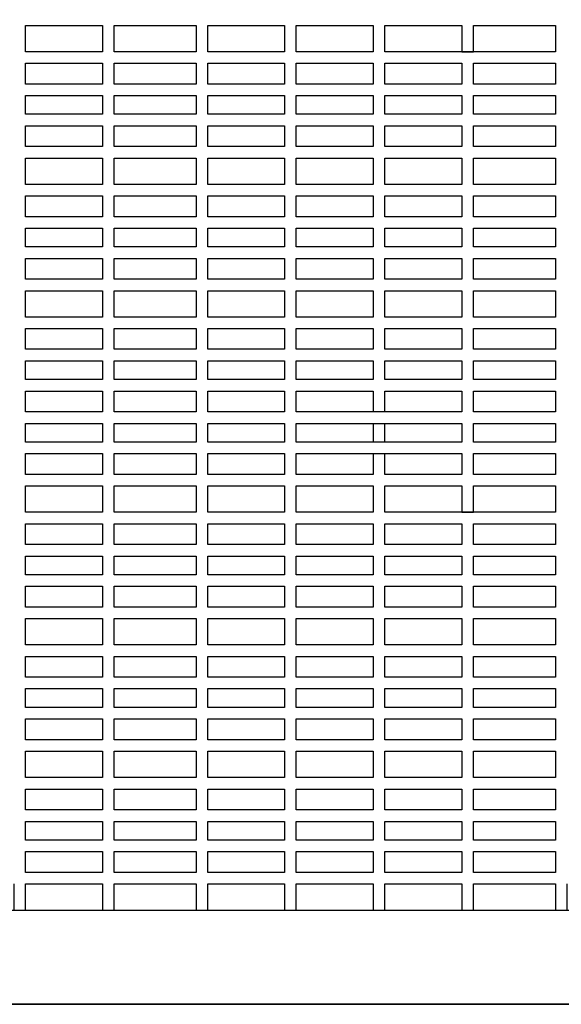
# Model space of a CAD drawing. Units: metres. Extents: x -4619 to 4290, y 1311 to 6302.
# Drawn here: x -4457 to -4456, y 1823 to 1825 of the extents above; entities that cross this region are included whole.
import ezdxf

# ---------------------------------------------------------------- set-up
doc = ezdxf.new("R2010")
doc.units = ezdxf.units.M
doc.header["$MEASUREMENT"] = 0

msp = doc.modelspace()

# ---------------------------------------------------------------- linework, layer by layer
at = {"ltscale": 0.5}
for points in [[(-4449.9854, 1836.2831), (-4486.4675, 1836.2831), (-4486.4675, 1823.1351), (-4449.9854, 1823.1351)], [(-4455.3348, 1823.1351), (-4457.8348, 1823.1351), (-4457.8348, 1823.2989), (-4455.3348, 1823.2989)]]:
    msp.add_lwpolyline(points, close=True, dxfattribs=at)
for points in [[(-4456.8919, 1824.8385), (-4456.7576, 1824.8385)], [(-4456.8919, 1824.7927), (-4456.8919, 1824.8385)], [(-4456.7576, 1824.8385), (-4456.7576, 1824.7927)], [(-4456.7376, 1824.8385), (-4456.5948, 1824.8385)], [(-4456.7376, 1824.7927), (-4456.7376, 1824.8385)], [(-4456.5948, 1824.8385), (-4456.5948, 1824.7927)], [(-4456.5748, 1824.8385), (-4456.4411, 1824.8385)], [(-4456.5748, 1824.7927), (-4456.5748, 1824.8385)], [(-4456.4411, 1824.8385), (-4456.4411, 1824.7927)], [(-4456.4211, 1824.8385), (-4456.2869, 1824.8385)], [(-4456.4211, 1824.7927), (-4456.4211, 1824.8385)], [(-4456.2869, 1824.8385), (-4456.2869, 1824.7927)], [(-4456.2669, 1824.8385), (-4456.1326, 1824.8385)], [(-4456.2669, 1824.7927), (-4456.2669, 1824.8385)], [(-4456.1326, 1824.8385), (-4456.1326, 1824.7927), (-4456.1126, 1824.7927), (-4456.1126, 1824.8385)], [(-4456.1126, 1824.8385), (-4455.9698, 1824.8385)], [(-4455.9698, 1824.8385), (-4455.9698, 1824.7927)], [(-4456.7576, 1824.7927), (-4456.8919, 1824.7927)], [(-4456.5948, 1824.7927), (-4456.7376, 1824.7927)], [(-4456.4411, 1824.7927), (-4456.5748, 1824.7927)], [(-4456.2869, 1824.7927), (-4456.4211, 1824.7927)], [(-4455.9698, 1824.7927), (-4456.2669, 1824.7927)], [(-4456.8919, 1824.7727), (-4456.7576, 1824.7727)], [(-4456.8919, 1824.7365), (-4456.8919, 1824.7727)], [(-4456.7576, 1824.7727), (-4456.7576, 1824.7365)], [(-4456.7376, 1824.7727), (-4456.5948, 1824.7727)], [(-4456.7376, 1824.7365), (-4456.7376, 1824.7727)], [(-4456.5948, 1824.7727), (-4456.5948, 1824.7365)], [(-4456.5748, 1824.7727), (-4456.4411, 1824.7727)], [(-4456.5748, 1824.7365), (-4456.5748, 1824.7727)], [(-4456.4411, 1824.7727), (-4456.4411, 1824.7365)], [(-4456.4211, 1824.7727), (-4456.2869, 1824.7727)], [(-4456.4211, 1824.7365), (-4456.4211, 1824.7727)], [(-4456.2869, 1824.7727), (-4456.2869, 1824.7365)], [(-4456.2669, 1824.7727), (-4456.1326, 1824.7727)], [(-4456.2669, 1824.7365), (-4456.2669, 1824.7727)], [(-4456.1326, 1824.7727), (-4456.1326, 1824.7365)], [(-4456.1126, 1824.7727), (-4455.9698, 1824.7727)], [(-4456.1126, 1824.7365), (-4456.1126, 1824.7727)], [(-4455.9698, 1824.7727), (-4455.9698, 1824.7365)], [(-4456.7576, 1824.7365), (-4456.8919, 1824.7365)], [(-4456.5948, 1824.7365), (-4456.7376, 1824.7365)], [(-4456.4411, 1824.7365), (-4456.5748, 1824.7365)], [(-4456.2869, 1824.7365), (-4456.4211, 1824.7365)], [(-4456.1326, 1824.7365), (-4456.2669, 1824.7365)], [(-4455.9698, 1824.7365), (-4456.1126, 1824.7365)], [(-4456.8919, 1824.7165), (-4456.7576, 1824.7165)], [(-4456.8919, 1824.6839), (-4456.8919, 1824.7165)], [(-4456.7576, 1824.7165), (-4456.7576, 1824.6839)], [(-4456.7376, 1824.7165), (-4456.5948, 1824.7165)], [(-4456.7376, 1824.6839), (-4456.7376, 1824.7165)], [(-4456.5948, 1824.7165), (-4456.5948, 1824.6839)], [(-4456.5748, 1824.7165), (-4456.4411, 1824.7165)], [(-4456.5748, 1824.6839), (-4456.5748, 1824.7165)], [(-4456.4411, 1824.7165), (-4456.4411, 1824.6839)], [(-4456.4211, 1824.7165), (-4456.2869, 1824.7165)], [(-4456.4211, 1824.6839), (-4456.4211, 1824.7165)], [(-4456.2869, 1824.7165), (-4456.2869, 1824.6839)], [(-4456.2669, 1824.7165), (-4456.1326, 1824.7165)], [(-4456.2669, 1824.6839), (-4456.2669, 1824.7165)], [(-4456.1326, 1824.7165), (-4456.1326, 1824.6839)], [(-4456.1126, 1824.7165), (-4455.9698, 1824.7165)], [(-4456.1126, 1824.6839), (-4456.1126, 1824.7165)], [(-4455.9698, 1824.7165), (-4455.9698, 1824.6839)], [(-4456.7576, 1824.6839), (-4456.8919, 1824.6839)], [(-4456.5948, 1824.6839), (-4456.7376, 1824.6839)], [(-4456.4411, 1824.6839), (-4456.5748, 1824.6839)], [(-4456.2869, 1824.6839), (-4456.4211, 1824.6839)], [(-4456.1326, 1824.6839), (-4456.2669, 1824.6839)], [(-4455.9698, 1824.6839), (-4456.1126, 1824.6839)], [(-4456.8919, 1824.6639), (-4456.7576, 1824.6639)], [(-4456.8919, 1824.6277), (-4456.8919, 1824.6639)], [(-4456.7576, 1824.6639), (-4456.7576, 1824.6277)], [(-4456.7376, 1824.6639), (-4456.5948, 1824.6639)], [(-4456.7376, 1824.6277), (-4456.7376, 1824.6639)], [(-4456.5948, 1824.6639), (-4456.5948, 1824.6277)], [(-4456.5748, 1824.6639), (-4456.4411, 1824.6639)], [(-4456.5748, 1824.6277), (-4456.5748, 1824.6639)], [(-4456.4411, 1824.6639), (-4456.4411, 1824.6277)], [(-4456.4211, 1824.6639), (-4456.2869, 1824.6639)], [(-4456.4211, 1824.6277), (-4456.4211, 1824.6639)], [(-4456.2869, 1824.6639), (-4456.2869, 1824.6277)], [(-4456.2669, 1824.6639), (-4456.1326, 1824.6639)], [(-4456.2669, 1824.6277), (-4456.2669, 1824.6639)], [(-4456.1326, 1824.6639), (-4456.1326, 1824.6277)], [(-4456.1126, 1824.6639), (-4455.9698, 1824.6639)], [(-4456.1126, 1824.6277), (-4456.1126, 1824.6639)], [(-4455.9698, 1824.6639), (-4455.9698, 1824.6277)], [(-4456.7576, 1824.6277), (-4456.8919, 1824.6277)], [(-4456.5948, 1824.6277), (-4456.7376, 1824.6277)], [(-4456.4411, 1824.6277), (-4456.5748, 1824.6277)], [(-4456.2869, 1824.6277), (-4456.4211, 1824.6277)], [(-4456.1326, 1824.6277), (-4456.2669, 1824.6277)], [(-4455.9698, 1824.6277), (-4456.1126, 1824.6277)], [(-4456.8919, 1824.6077), (-4456.7576, 1824.6077)], [(-4456.8919, 1824.5619), (-4456.8919, 1824.6077)], [(-4456.7576, 1824.6077), (-4456.7576, 1824.5619)], [(-4456.7376, 1824.6077), (-4456.5948, 1824.6077)], [(-4456.7376, 1824.5619), (-4456.7376, 1824.6077)], [(-4456.5948, 1824.6077), (-4456.5948, 1824.5619)], [(-4456.5748, 1824.6077), (-4456.4411, 1824.6077)], [(-4456.5748, 1824.5619), (-4456.5748, 1824.6077)], [(-4456.4411, 1824.6077), (-4456.4411, 1824.5619)], [(-4456.4211, 1824.6077), (-4456.2869, 1824.6077)], [(-4456.4211, 1824.5619), (-4456.4211, 1824.6077)], [(-4456.2869, 1824.6077), (-4456.2869, 1824.5619)], [(-4456.2669, 1824.6077), (-4456.1326, 1824.6077)], [(-4456.2669, 1824.5619), (-4456.2669, 1824.6077)], [(-4456.1326, 1824.6077), (-4456.1326, 1824.5619)], [(-4456.1126, 1824.6077), (-4455.9698, 1824.6077)], [(-4456.1126, 1824.5619), (-4456.1126, 1824.6077)], [(-4455.9698, 1824.6077), (-4455.9698, 1824.5619)], [(-4456.7576, 1824.5619), (-4456.8919, 1824.5619)], [(-4456.5948, 1824.5619), (-4456.7376, 1824.5619)], [(-4456.4411, 1824.5619), (-4456.5748, 1824.5619)], [(-4456.2869, 1824.5619), (-4456.4211, 1824.5619)], [(-4456.1326, 1824.5619), (-4456.2669, 1824.5619)], [(-4455.9698, 1824.5619), (-4456.1126, 1824.5619)], [(-4456.8919, 1824.5419), (-4456.7576, 1824.5419)], [(-4456.8919, 1824.5057), (-4456.8919, 1824.5419)], [(-4456.7576, 1824.5419), (-4456.7576, 1824.5057)], [(-4456.7376, 1824.5419), (-4456.5948, 1824.5419)], [(-4456.7376, 1824.5057), (-4456.7376, 1824.5419)], [(-4456.5948, 1824.5419), (-4456.5948, 1824.5057)], [(-4456.5748, 1824.5419), (-4456.4411, 1824.5419)], [(-4456.5748, 1824.5057), (-4456.5748, 1824.5419)], [(-4456.4411, 1824.5419), (-4456.4411, 1824.5057)], [(-4456.4211, 1824.5419), (-4456.2869, 1824.5419)], [(-4456.4211, 1824.5057), (-4456.4211, 1824.5419)], [(-4456.2869, 1824.5419), (-4456.2869, 1824.5057)], [(-4456.2669, 1824.5419), (-4456.1326, 1824.5419)], [(-4456.2669, 1824.5057), (-4456.2669, 1824.5419)], [(-4456.1326, 1824.5419), (-4456.1326, 1824.5057)], [(-4456.1126, 1824.5419), (-4455.9698, 1824.5419)], [(-4456.1126, 1824.5057), (-4456.1126, 1824.5419)], [(-4455.9698, 1824.5419), (-4455.9698, 1824.5057)], [(-4456.7576, 1824.5057), (-4456.8919, 1824.5057)], [(-4456.5948, 1824.5057), (-4456.7376, 1824.5057)], [(-4456.4411, 1824.5057), (-4456.5748, 1824.5057)], [(-4456.2869, 1824.5057), (-4456.4211, 1824.5057)], [(-4456.1326, 1824.5057), (-4456.2669, 1824.5057)], [(-4455.9698, 1824.5057), (-4456.1126, 1824.5057)], [(-4456.8919, 1824.4857), (-4456.7576, 1824.4857)], [(-4456.8919, 1824.4531), (-4456.8919, 1824.4857)], [(-4456.7576, 1824.4857), (-4456.7576, 1824.4531)], [(-4456.7376, 1824.4857), (-4456.5948, 1824.4857)], [(-4456.7376, 1824.4531), (-4456.7376, 1824.4857)], [(-4456.5948, 1824.4857), (-4456.5948, 1824.4531)], [(-4456.5748, 1824.4857), (-4456.4411, 1824.4857)], [(-4456.5748, 1824.4531), (-4456.5748, 1824.4857)], [(-4456.4411, 1824.4857), (-4456.4411, 1824.4531)], [(-4456.4211, 1824.4857), (-4456.2869, 1824.4857)], [(-4456.4211, 1824.4531), (-4456.4211, 1824.4857)], [(-4456.2869, 1824.4857), (-4456.2869, 1824.4531)], [(-4456.2669, 1824.4857), (-4456.1326, 1824.4857)], [(-4456.2669, 1824.4531), (-4456.2669, 1824.4857)], [(-4456.1326, 1824.4857), (-4456.1326, 1824.4531)], [(-4456.1126, 1824.4857), (-4455.9698, 1824.4857)], [(-4456.1126, 1824.4531), (-4456.1126, 1824.4857)], [(-4455.9698, 1824.4857), (-4455.9698, 1824.4531)], [(-4456.7576, 1824.4531), (-4456.8919, 1824.4531)], [(-4456.5948, 1824.4531), (-4456.7376, 1824.4531)], [(-4456.4411, 1824.4531), (-4456.5748, 1824.4531)], [(-4456.2869, 1824.4531), (-4456.4211, 1824.4531)], [(-4456.1326, 1824.4531), (-4456.2669, 1824.4531)], [(-4455.9698, 1824.4531), (-4456.1126, 1824.4531)], [(-4456.8919, 1824.4331), (-4456.7576, 1824.4331)], [(-4456.8919, 1824.3969), (-4456.8919, 1824.4331)], [(-4456.7576, 1824.4331), (-4456.7576, 1824.3969)], [(-4456.7376, 1824.4331), (-4456.5948, 1824.4331)], [(-4456.7376, 1824.3969), (-4456.7376, 1824.4331)], [(-4456.5948, 1824.4331), (-4456.5948, 1824.3969)], [(-4456.5748, 1824.4331), (-4456.4411, 1824.4331)], [(-4456.5748, 1824.3969), (-4456.5748, 1824.4331)], [(-4456.4411, 1824.4331), (-4456.4411, 1824.3969)], [(-4456.4211, 1824.4331), (-4456.2869, 1824.4331)], [(-4456.4211, 1824.3969), (-4456.4211, 1824.4331)], [(-4456.2869, 1824.4331), (-4456.2869, 1824.3969)], [(-4456.2669, 1824.4331), (-4456.1326, 1824.4331)], [(-4456.2669, 1824.3969), (-4456.2669, 1824.4331)], [(-4456.1326, 1824.4331), (-4456.1326, 1824.3969)], [(-4456.1126, 1824.4331), (-4455.9698, 1824.4331)], [(-4456.1126, 1824.3969), (-4456.1126, 1824.4331)], [(-4455.9698, 1824.4331), (-4455.9698, 1824.3969)], [(-4456.7576, 1824.3969), (-4456.8919, 1824.3969)], [(-4456.5948, 1824.3969), (-4456.7376, 1824.3969)], [(-4456.4411, 1824.3969), (-4456.5748, 1824.3969)], [(-4456.2869, 1824.3969), (-4456.4211, 1824.3969)], [(-4456.1326, 1824.3969), (-4456.2669, 1824.3969)], [(-4455.9698, 1824.3969), (-4456.1126, 1824.3969)], [(-4456.8919, 1824.3769), (-4456.7576, 1824.3769)], [(-4456.8919, 1824.3311), (-4456.8919, 1824.3769)], [(-4456.7576, 1824.3769), (-4456.7576, 1824.3311)], [(-4456.7376, 1824.3769), (-4456.5948, 1824.3769)], [(-4456.7376, 1824.3311), (-4456.7376, 1824.3769)], [(-4456.5948, 1824.3769), (-4456.5948, 1824.3311)], [(-4456.5748, 1824.3769), (-4456.4411, 1824.3769)], [(-4456.5748, 1824.3311), (-4456.5748, 1824.3769)], [(-4456.4411, 1824.3769), (-4456.4411, 1824.3311)], [(-4456.4211, 1824.3769), (-4456.2869, 1824.3769)], [(-4456.4211, 1824.3311), (-4456.4211, 1824.3769)], [(-4456.2869, 1824.3769), (-4456.2869, 1824.3311)], [(-4456.2669, 1824.3769), (-4456.1326, 1824.3769)], [(-4456.2669, 1824.3311), (-4456.2669, 1824.3769)], [(-4456.1326, 1824.3769), (-4456.1326, 1824.3311)], [(-4456.1126, 1824.3769), (-4455.9698, 1824.3769)], [(-4456.1126, 1824.3311), (-4456.1126, 1824.3769)], [(-4455.9698, 1824.3769), (-4455.9698, 1824.3311)], [(-4456.7576, 1824.3311), (-4456.8919, 1824.3311)], [(-4456.5948, 1824.3311), (-4456.7376, 1824.3311)], [(-4456.4411, 1824.3311), (-4456.5748, 1824.3311)], [(-4456.2869, 1824.3311), (-4456.4211, 1824.3311)], [(-4456.1326, 1824.3311), (-4456.2669, 1824.3311)], [(-4455.9698, 1824.3311), (-4456.1126, 1824.3311)], [(-4456.8919, 1824.3111), (-4456.7576, 1824.3111)], [(-4456.8919, 1824.2749), (-4456.8919, 1824.3111)], [(-4456.7576, 1824.3111), (-4456.7576, 1824.2749)], [(-4456.7376, 1824.3111), (-4456.5948, 1824.3111)], [(-4456.7376, 1824.2749), (-4456.7376, 1824.3111)], [(-4456.5948, 1824.3111), (-4456.5948, 1824.2749)], [(-4456.5748, 1824.3111), (-4456.4411, 1824.3111)], [(-4456.5748, 1824.2749), (-4456.5748, 1824.3111)], [(-4456.4411, 1824.3111), (-4456.4411, 1824.2749)], [(-4456.4211, 1824.3111), (-4456.2869, 1824.3111)], [(-4456.4211, 1824.2749), (-4456.4211, 1824.3111)], [(-4456.2869, 1824.3111), (-4456.2869, 1824.2749)], [(-4456.2669, 1824.3111), (-4456.1326, 1824.3111)], [(-4456.2669, 1824.2749), (-4456.2669, 1824.3111)], [(-4456.1326, 1824.3111), (-4456.1326, 1824.2749)], [(-4456.1126, 1824.3111), (-4455.9698, 1824.3111)], [(-4456.1126, 1824.2749), (-4456.1126, 1824.3111)], [(-4455.9698, 1824.3111), (-4455.9698, 1824.2749)], [(-4456.7576, 1824.2749), (-4456.8919, 1824.2749)], [(-4456.5948, 1824.2749), (-4456.7376, 1824.2749)], [(-4456.4411, 1824.2749), (-4456.5748, 1824.2749)], [(-4456.2869, 1824.2749), (-4456.4211, 1824.2749)], [(-4456.1326, 1824.2749), (-4456.2669, 1824.2749)], [(-4455.9698, 1824.2749), (-4456.1126, 1824.2749)], [(-4456.8919, 1824.2549), (-4456.7576, 1824.2549)], [(-4456.8919, 1824.2222), (-4456.8919, 1824.2549)], [(-4456.7576, 1824.2549), (-4456.7576, 1824.2222)], [(-4456.7376, 1824.2549), (-4456.5948, 1824.2549)], [(-4456.7376, 1824.2222), (-4456.7376, 1824.2549)], [(-4456.5948, 1824.2549), (-4456.5948, 1824.2222)], [(-4456.5748, 1824.2549), (-4456.4411, 1824.2549)], [(-4456.5748, 1824.2222), (-4456.5748, 1824.2549)], [(-4456.4411, 1824.2549), (-4456.4411, 1824.2222)], [(-4456.4211, 1824.2549), (-4456.2869, 1824.2549)], [(-4456.4211, 1824.2222), (-4456.4211, 1824.2549)], [(-4456.2869, 1824.2549), (-4456.2869, 1824.2222)], [(-4456.2669, 1824.2549), (-4456.1326, 1824.2549)], [(-4456.2669, 1824.2222), (-4456.2669, 1824.2549)], [(-4456.1326, 1824.2549), (-4456.1326, 1824.2222)], [(-4456.1126, 1824.2549), (-4455.9698, 1824.2549)], [(-4456.1126, 1824.2222), (-4456.1126, 1824.2549)], [(-4455.9698, 1824.2549), (-4455.9698, 1824.2222)], [(-4456.7576, 1824.2222), (-4456.8919, 1824.2222)], [(-4456.5948, 1824.2222), (-4456.7376, 1824.2222)], [(-4456.4411, 1824.2222), (-4456.5748, 1824.2222)], [(-4456.2869, 1824.2222), (-4456.4211, 1824.2222)], [(-4456.1326, 1824.2222), (-4456.2669, 1824.2222)], [(-4455.9698, 1824.2222), (-4456.1126, 1824.2222)], [(-4456.8919, 1824.166), (-4456.8919, 1824.2022)], [(-4456.8919, 1824.2022), (-4456.7576, 1824.2022)], [(-4456.8919, 1824.166), (-4456.8919, 1824.2022)], [(-4456.7576, 1824.2022), (-4456.7576, 1824.166)], [(-4456.7576, 1824.2022), (-4456.7576, 1824.166)], [(-4456.7376, 1824.166), (-4456.7376, 1824.2022)], [(-4456.7376, 1824.2022), (-4456.5948, 1824.2022)], [(-4456.7376, 1824.166), (-4456.7376, 1824.2022)], [(-4456.5948, 1824.2022), (-4456.5948, 1824.166)], [(-4456.5948, 1824.2022), (-4456.5948, 1824.166)], [(-4456.5748, 1824.166), (-4456.5748, 1824.2022)], [(-4456.5748, 1824.2022), (-4456.4411, 1824.2022)], [(-4456.5748, 1824.166), (-4456.5748, 1824.2022)], [(-4456.4411, 1824.2022), (-4456.4411, 1824.166)], [(-4456.4411, 1824.2022), (-4456.4411, 1824.166)], [(-4456.4211, 1824.166), (-4456.4211, 1824.2022)], [(-4456.4211, 1824.2022), (-4456.2869, 1824.2022)], [(-4456.4211, 1824.166), (-4456.4211, 1824.2022)], [(-4456.2869, 1824.2022), (-4456.2869, 1824.166)], [(-4456.2869, 1824.2022), (-4456.2869, 1824.166)], [(-4456.2669, 1824.166), (-4456.2669, 1824.2022)], [(-4456.2669, 1824.2022), (-4456.1326, 1824.2022)], [(-4456.2669, 1824.166), (-4456.2669, 1824.2022)], [(-4456.1326, 1824.2022), (-4456.1326, 1824.166)], [(-4456.1326, 1824.2022), (-4456.1326, 1824.166)], [(-4456.1126, 1824.166), (-4456.1126, 1824.2022)], [(-4456.1126, 1824.2022), (-4455.9698, 1824.2022)], [(-4456.1126, 1824.166), (-4456.1126, 1824.2022)], [(-4455.9698, 1824.2022), (-4455.9698, 1824.166)], [(-4455.9698, 1824.2022), (-4455.9698, 1824.166)], [(-4456.7576, 1824.166), (-4456.8919, 1824.166)], [(-4456.7576, 1824.166), (-4456.8919, 1824.166)], [(-4456.5948, 1824.166), (-4456.7376, 1824.166)], [(-4456.5948, 1824.166), (-4456.7376, 1824.166)], [(-4456.4411, 1824.166), (-4456.5748, 1824.166)], [(-4456.4411, 1824.166), (-4456.5748, 1824.166)], [(-4456.1326, 1824.166), (-4456.4211, 1824.166)], [(-4456.2869, 1824.166), (-4456.4211, 1824.166)], [(-4456.1326, 1824.166), (-4456.2669, 1824.166)], [(-4455.9698, 1824.166), (-4456.1126, 1824.166)], [(-4455.9698, 1824.166), (-4456.1126, 1824.166)], [(-4456.8919, 1824.146), (-4456.7576, 1824.146)], [(-4456.8919, 1824.1134), (-4456.8919, 1824.146)], [(-4456.7576, 1824.146), (-4456.7576, 1824.1134)], [(-4456.7376, 1824.146), (-4456.5948, 1824.146)], [(-4456.7376, 1824.1134), (-4456.7376, 1824.146)], [(-4456.5948, 1824.146), (-4456.5948, 1824.1134)], [(-4456.5748, 1824.146), (-4456.4411, 1824.146)], [(-4456.5748, 1824.1134), (-4456.5748, 1824.146)], [(-4456.4411, 1824.146), (-4456.4411, 1824.1134)], [(-4456.4211, 1824.146), (-4456.1326, 1824.146)], [(-4456.4211, 1824.1134), (-4456.4211, 1824.146)], [(-4456.2869, 1824.146), (-4456.2869, 1824.1134)], [(-4456.2669, 1824.1134), (-4456.2669, 1824.146)], [(-4456.1326, 1824.146), (-4456.1326, 1824.1134)], [(-4456.1126, 1824.146), (-4455.9698, 1824.146)], [(-4456.1126, 1824.1134), (-4456.1126, 1824.146)], [(-4455.9698, 1824.146), (-4455.9698, 1824.1134)], [(-4456.7576, 1824.1134), (-4456.8919, 1824.1134)], [(-4456.5948, 1824.1134), (-4456.7376, 1824.1134)], [(-4456.4411, 1824.1134), (-4456.5748, 1824.1134)], [(-4456.1326, 1824.1134), (-4456.4211, 1824.1134)], [(-4455.9698, 1824.1134), (-4456.1126, 1824.1134)], [(-4456.8919, 1824.0934), (-4456.7576, 1824.0934)], [(-4456.8919, 1824.0572), (-4456.8919, 1824.0934)], [(-4456.7576, 1824.0934), (-4456.7576, 1824.0572)], [(-4456.7376, 1824.0934), (-4456.5948, 1824.0934)], [(-4456.7376, 1824.0572), (-4456.7376, 1824.0934)], [(-4456.5948, 1824.0934), (-4456.5948, 1824.0572)], [(-4456.5748, 1824.0934), (-4456.4411, 1824.0934)], [(-4456.5748, 1824.0572), (-4456.5748, 1824.0934)], [(-4456.4411, 1824.0934), (-4456.4411, 1824.0572)], [(-4456.4211, 1824.0934), (-4456.1326, 1824.0934)], [(-4456.4211, 1824.0572), (-4456.4211, 1824.0934)], [(-4456.2869, 1824.0934), (-4456.2869, 1824.0572)], [(-4456.2669, 1824.0572), (-4456.2669, 1824.0934)], [(-4456.1326, 1824.0934), (-4456.1326, 1824.0572)], [(-4456.1126, 1824.0934), (-4455.9698, 1824.0934)], [(-4456.1126, 1824.0572), (-4456.1126, 1824.0934)], [(-4455.9698, 1824.0934), (-4455.9698, 1824.0572)], [(-4456.7576, 1824.0572), (-4456.8919, 1824.0572)], [(-4456.5948, 1824.0572), (-4456.7376, 1824.0572)], [(-4456.4411, 1824.0572), (-4456.5748, 1824.0572)], [(-4456.2869, 1824.0572), (-4456.4211, 1824.0572)], [(-4456.1326, 1824.0572), (-4456.2669, 1824.0572)], [(-4455.9698, 1824.0572), (-4456.1126, 1824.0572)], [(-4456.8919, 1824.0372), (-4456.7576, 1824.0372)], [(-4456.8919, 1823.9914), (-4456.8919, 1824.0372)], [(-4456.7576, 1824.0372), (-4456.7576, 1823.9914)], [(-4456.7376, 1824.0372), (-4456.5948, 1824.0372)], [(-4456.7376, 1823.9914), (-4456.7376, 1824.0372)], [(-4456.5948, 1824.0372), (-4456.5948, 1823.9914)], [(-4456.5748, 1824.0372), (-4456.4411, 1824.0372)], [(-4456.5748, 1823.9914), (-4456.5748, 1824.0372)], [(-4456.4411, 1824.0372), (-4456.4411, 1823.9914)], [(-4456.4211, 1824.0372), (-4456.2869, 1824.0372)], [(-4456.4211, 1823.9914), (-4456.4211, 1824.0372)], [(-4456.2869, 1824.0372), (-4456.2869, 1823.9914)], [(-4456.2669, 1824.0372), (-4456.1326, 1824.0372)], [(-4456.2669, 1823.9914), (-4456.2669, 1824.0372)], [(-4456.1326, 1824.0372), (-4456.1326, 1823.9914), (-4456.1126, 1823.9914), (-4456.1126, 1824.0372)], [(-4456.1126, 1824.0372), (-4455.9698, 1824.0372)], [(-4455.9698, 1824.0372), (-4455.9698, 1823.9914)], [(-4456.7576, 1823.9914), (-4456.8919, 1823.9914)], [(-4456.5948, 1823.9914), (-4456.7376, 1823.9914)], [(-4456.4411, 1823.9914), (-4456.5748, 1823.9914)], [(-4456.2869, 1823.9914), (-4456.4211, 1823.9914)], [(-4455.9698, 1823.9914), (-4456.2669, 1823.9914)], [(-4456.8919, 1823.9714), (-4456.7576, 1823.9714)], [(-4456.8919, 1823.9352), (-4456.8919, 1823.9714)], [(-4456.7576, 1823.9714), (-4456.7576, 1823.9352)], [(-4456.7376, 1823.9714), (-4456.5948, 1823.9714)], [(-4456.7376, 1823.9352), (-4456.7376, 1823.9714)], [(-4456.5948, 1823.9714), (-4456.5948, 1823.9352)], [(-4456.5748, 1823.9714), (-4456.4411, 1823.9714)], [(-4456.5748, 1823.9352), (-4456.5748, 1823.9714)], [(-4456.4411, 1823.9714), (-4456.4411, 1823.9352)], [(-4456.4211, 1823.9714), (-4456.2869, 1823.9714)], [(-4456.4211, 1823.9352), (-4456.4211, 1823.9714)], [(-4456.2869, 1823.9714), (-4456.2869, 1823.9352)], [(-4456.2669, 1823.9714), (-4456.1326, 1823.9714)], [(-4456.2669, 1823.9352), (-4456.2669, 1823.9714)], [(-4456.1326, 1823.9714), (-4456.1326, 1823.9352)], [(-4456.1126, 1823.9714), (-4455.9698, 1823.9714)], [(-4456.1126, 1823.9352), (-4456.1126, 1823.9714)], [(-4455.9698, 1823.9714), (-4455.9698, 1823.9352)], [(-4456.7576, 1823.9352), (-4456.8919, 1823.9352)], [(-4456.5948, 1823.9352), (-4456.7376, 1823.9352)], [(-4456.4411, 1823.9352), (-4456.5748, 1823.9352)], [(-4456.2869, 1823.9352), (-4456.4211, 1823.9352)], [(-4456.1326, 1823.9352), (-4456.2669, 1823.9352)], [(-4455.9698, 1823.9352), (-4456.1126, 1823.9352)], [(-4456.8919, 1823.9152), (-4456.7576, 1823.9152)], [(-4456.8919, 1823.8825), (-4456.8919, 1823.9152)], [(-4456.7576, 1823.9152), (-4456.7576, 1823.8825)], [(-4456.7376, 1823.9152), (-4456.5948, 1823.9152)], [(-4456.7376, 1823.8825), (-4456.7376, 1823.9152)], [(-4456.5948, 1823.9152), (-4456.5948, 1823.8825)], [(-4456.5748, 1823.9152), (-4456.4411, 1823.9152)], [(-4456.5748, 1823.8825), (-4456.5748, 1823.9152)], [(-4456.4411, 1823.9152), (-4456.4411, 1823.8825)], [(-4456.4211, 1823.9152), (-4456.2869, 1823.9152)], [(-4456.4211, 1823.8825), (-4456.4211, 1823.9152)], [(-4456.2869, 1823.9152), (-4456.2869, 1823.8825)], [(-4456.2669, 1823.9152), (-4456.1326, 1823.9152)], [(-4456.2669, 1823.8825), (-4456.2669, 1823.9152)], [(-4456.1326, 1823.9152), (-4456.1326, 1823.8825)], [(-4456.1126, 1823.9152), (-4455.9698, 1823.9152)], [(-4456.1126, 1823.8825), (-4456.1126, 1823.9152)], [(-4455.9698, 1823.9152), (-4455.9698, 1823.8825)], [(-4456.7576, 1823.8825), (-4456.8919, 1823.8825)], [(-4456.5948, 1823.8825), (-4456.7376, 1823.8825)], [(-4456.4411, 1823.8825), (-4456.5748, 1823.8825)], [(-4456.2869, 1823.8825), (-4456.4211, 1823.8825)], [(-4456.1326, 1823.8825), (-4456.2669, 1823.8825)], [(-4455.9698, 1823.8825), (-4456.1126, 1823.8825)], [(-4456.8919, 1823.8625), (-4456.7576, 1823.8625)], [(-4456.8919, 1823.8263), (-4456.8919, 1823.8625)], [(-4456.7576, 1823.8625), (-4456.7576, 1823.8263)], [(-4456.7376, 1823.8625), (-4456.5948, 1823.8625)], [(-4456.7376, 1823.8263), (-4456.7376, 1823.8625)], [(-4456.5948, 1823.8625), (-4456.5948, 1823.8263)], [(-4456.5748, 1823.8625), (-4456.4411, 1823.8625)], [(-4456.5748, 1823.8263), (-4456.5748, 1823.8625)], [(-4456.4411, 1823.8625), (-4456.4411, 1823.8263)], [(-4456.4211, 1823.8625), (-4456.2869, 1823.8625)], [(-4456.4211, 1823.8263), (-4456.4211, 1823.8625)], [(-4456.2869, 1823.8625), (-4456.2869, 1823.8263)], [(-4456.2669, 1823.8625), (-4456.1326, 1823.8625)], [(-4456.2669, 1823.8263), (-4456.2669, 1823.8625)], [(-4456.1326, 1823.8625), (-4456.1326, 1823.8263)], [(-4456.1126, 1823.8625), (-4455.9698, 1823.8625)], [(-4456.1126, 1823.8263), (-4456.1126, 1823.8625)], [(-4455.9698, 1823.8625), (-4455.9698, 1823.8263)], [(-4456.7576, 1823.8263), (-4456.8919, 1823.8263)], [(-4456.5948, 1823.8263), (-4456.7376, 1823.8263)], [(-4456.4411, 1823.8263), (-4456.5748, 1823.8263)], [(-4456.2869, 1823.8263), (-4456.4211, 1823.8263)], [(-4456.1326, 1823.8263), (-4456.2669, 1823.8263)], [(-4455.9698, 1823.8263), (-4456.1126, 1823.8263)], [(-4456.8919, 1823.8063), (-4456.7576, 1823.8063)], [(-4456.8919, 1823.7605), (-4456.8919, 1823.8063)], [(-4456.7576, 1823.8063), (-4456.7576, 1823.7605)], [(-4456.7376, 1823.8063), (-4456.5948, 1823.8063)], [(-4456.7376, 1823.7605), (-4456.7376, 1823.8063)], [(-4456.5948, 1823.8063), (-4456.5948, 1823.7605)], [(-4456.5748, 1823.8063), (-4456.4411, 1823.8063)], [(-4456.5748, 1823.7605), (-4456.5748, 1823.8063)], [(-4456.4411, 1823.8063), (-4456.4411, 1823.7605)], [(-4456.4211, 1823.8063), (-4456.2869, 1823.8063)], [(-4456.4211, 1823.7605), (-4456.4211, 1823.8063)], [(-4456.2869, 1823.8063), (-4456.2869, 1823.7605)], [(-4456.2669, 1823.8063), (-4456.1326, 1823.8063)], [(-4456.2669, 1823.7605), (-4456.2669, 1823.8063)], [(-4456.1326, 1823.8063), (-4456.1326, 1823.7605)], [(-4456.1126, 1823.8063), (-4455.9698, 1823.8063)], [(-4456.1126, 1823.7605), (-4456.1126, 1823.8063)], [(-4455.9698, 1823.8063), (-4455.9698, 1823.7605)], [(-4456.7576, 1823.7605), (-4456.8919, 1823.7605)], [(-4456.5948, 1823.7605), (-4456.7376, 1823.7605)], [(-4456.4411, 1823.7605), (-4456.5748, 1823.7605)], [(-4456.2869, 1823.7605), (-4456.4211, 1823.7605)], [(-4456.1326, 1823.7605), (-4456.2669, 1823.7605)], [(-4455.9698, 1823.7605), (-4456.1126, 1823.7605)], [(-4456.8919, 1823.7405), (-4456.7576, 1823.7405)], [(-4456.8919, 1823.7044), (-4456.8919, 1823.7405)], [(-4456.7576, 1823.7405), (-4456.7576, 1823.7044)], [(-4456.7376, 1823.7405), (-4456.5948, 1823.7405)], [(-4456.7376, 1823.7044), (-4456.7376, 1823.7405)], [(-4456.5948, 1823.7405), (-4456.5948, 1823.7044)], [(-4456.5748, 1823.7405), (-4456.4411, 1823.7405)], [(-4456.5748, 1823.7044), (-4456.5748, 1823.7405)], [(-4456.4411, 1823.7405), (-4456.4411, 1823.7044)], [(-4456.4211, 1823.7405), (-4456.2869, 1823.7405)], [(-4456.4211, 1823.7044), (-4456.4211, 1823.7405)], [(-4456.2869, 1823.7405), (-4456.2869, 1823.7044)], [(-4456.2669, 1823.7405), (-4456.1326, 1823.7405)], [(-4456.2669, 1823.7044), (-4456.2669, 1823.7405)], [(-4456.1326, 1823.7405), (-4456.1326, 1823.7044)], [(-4456.1126, 1823.7405), (-4455.9698, 1823.7405)], [(-4456.1126, 1823.7044), (-4456.1126, 1823.7405)], [(-4455.9698, 1823.7405), (-4455.9698, 1823.7044)], [(-4456.7576, 1823.7044), (-4456.8919, 1823.7044)], [(-4456.5948, 1823.7044), (-4456.7376, 1823.7044)], [(-4456.4411, 1823.7044), (-4456.5748, 1823.7044)], [(-4456.2869, 1823.7044), (-4456.4211, 1823.7044)], [(-4456.1326, 1823.7044), (-4456.2669, 1823.7044)], [(-4455.9698, 1823.7044), (-4456.1126, 1823.7044)], [(-4456.8919, 1823.6844), (-4456.7576, 1823.6844)], [(-4456.8919, 1823.6517), (-4456.8919, 1823.6844)], [(-4456.7576, 1823.6844), (-4456.7576, 1823.6517)], [(-4456.7376, 1823.6844), (-4456.5948, 1823.6844)], [(-4456.7376, 1823.6517), (-4456.7376, 1823.6844)], [(-4456.5948, 1823.6844), (-4456.5948, 1823.6517)], [(-4456.5748, 1823.6844), (-4456.4411, 1823.6844)], [(-4456.5748, 1823.6517), (-4456.5748, 1823.6844)], [(-4456.4411, 1823.6844), (-4456.4411, 1823.6517)], [(-4456.4211, 1823.6844), (-4456.2869, 1823.6844)], [(-4456.4211, 1823.6517), (-4456.4211, 1823.6844)], [(-4456.2869, 1823.6844), (-4456.2869, 1823.6517)], [(-4456.2669, 1823.6844), (-4456.1326, 1823.6844)], [(-4456.2669, 1823.6517), (-4456.2669, 1823.6844)], [(-4456.1326, 1823.6844), (-4456.1326, 1823.6517)], [(-4456.1126, 1823.6844), (-4455.9698, 1823.6844)], [(-4456.1126, 1823.6517), (-4456.1126, 1823.6844)], [(-4455.9698, 1823.6844), (-4455.9698, 1823.6517)], [(-4456.7576, 1823.6517), (-4456.8919, 1823.6517)], [(-4456.5948, 1823.6517), (-4456.7376, 1823.6517)], [(-4456.4411, 1823.6517), (-4456.5748, 1823.6517)], [(-4456.2869, 1823.6517), (-4456.4211, 1823.6517)], [(-4456.1326, 1823.6517), (-4456.2669, 1823.6517)], [(-4455.9698, 1823.6517), (-4456.1126, 1823.6517)], [(-4456.8919, 1823.6317), (-4456.7576, 1823.6317)], [(-4456.8919, 1823.5955), (-4456.8919, 1823.6317)], [(-4456.7576, 1823.6317), (-4456.7576, 1823.5955)], [(-4456.7376, 1823.6317), (-4456.5948, 1823.6317)], [(-4456.7376, 1823.5955), (-4456.7376, 1823.6317)], [(-4456.5948, 1823.6317), (-4456.5948, 1823.5955)], [(-4456.5748, 1823.6317), (-4456.4411, 1823.6317)], [(-4456.5748, 1823.5955), (-4456.5748, 1823.6317)], [(-4456.4411, 1823.6317), (-4456.4411, 1823.5955)], [(-4456.4211, 1823.6317), (-4456.2869, 1823.6317)], [(-4456.4211, 1823.5955), (-4456.4211, 1823.6317)], [(-4456.2869, 1823.6317), (-4456.2869, 1823.5955)], [(-4456.2669, 1823.6317), (-4456.1326, 1823.6317)], [(-4456.2669, 1823.5955), (-4456.2669, 1823.6317)], [(-4456.1326, 1823.6317), (-4456.1326, 1823.5955)], [(-4456.1126, 1823.6317), (-4455.9698, 1823.6317)], [(-4456.1126, 1823.5955), (-4456.1126, 1823.6317)], [(-4455.9698, 1823.6317), (-4455.9698, 1823.5955)], [(-4456.7576, 1823.5955), (-4456.8919, 1823.5955)], [(-4456.5948, 1823.5955), (-4456.7376, 1823.5955)], [(-4456.4411, 1823.5955), (-4456.5748, 1823.5955)], [(-4456.2869, 1823.5955), (-4456.4211, 1823.5955)], [(-4456.1326, 1823.5955), (-4456.2669, 1823.5955)], [(-4455.9698, 1823.5955), (-4456.1126, 1823.5955)], [(-4456.8919, 1823.5755), (-4456.7576, 1823.5755)], [(-4456.8919, 1823.5297), (-4456.8919, 1823.5755)], [(-4456.7576, 1823.5755), (-4456.7576, 1823.5297)], [(-4456.7376, 1823.5755), (-4456.5948, 1823.5755)], [(-4456.7376, 1823.5297), (-4456.7376, 1823.5755)], [(-4456.5948, 1823.5755), (-4456.5948, 1823.5297)], [(-4456.5748, 1823.5755), (-4456.4411, 1823.5755)], [(-4456.5748, 1823.5297), (-4456.5748, 1823.5755)], [(-4456.4411, 1823.5755), (-4456.4411, 1823.5297)], [(-4456.4211, 1823.5755), (-4456.2869, 1823.5755)], [(-4456.4211, 1823.5297), (-4456.4211, 1823.5755)], [(-4456.2869, 1823.5755), (-4456.2869, 1823.5297)], [(-4456.2669, 1823.5755), (-4456.1326, 1823.5755)], [(-4456.2669, 1823.5297), (-4456.2669, 1823.5755)], [(-4456.1326, 1823.5755), (-4456.1326, 1823.5297)], [(-4456.1126, 1823.5755), (-4455.9698, 1823.5755)], [(-4456.1126, 1823.5297), (-4456.1126, 1823.5755)], [(-4455.9698, 1823.5755), (-4455.9698, 1823.5297)], [(-4456.7576, 1823.5297), (-4456.8919, 1823.5297)], [(-4456.5948, 1823.5297), (-4456.7376, 1823.5297)], [(-4456.4411, 1823.5297), (-4456.5748, 1823.5297)], [(-4456.2869, 1823.5297), (-4456.4211, 1823.5297)], [(-4456.1326, 1823.5297), (-4456.2669, 1823.5297)], [(-4455.9698, 1823.5297), (-4456.1126, 1823.5297)], [(-4456.8919, 1823.5097), (-4456.7576, 1823.5097)], [(-4456.8919, 1823.4735), (-4456.8919, 1823.5097)], [(-4456.7576, 1823.5097), (-4456.7576, 1823.4735)], [(-4456.7376, 1823.5097), (-4456.5948, 1823.5097)], [(-4456.7376, 1823.4735), (-4456.7376, 1823.5097)], [(-4456.5948, 1823.5097), (-4456.5948, 1823.4735)], [(-4456.5748, 1823.5097), (-4456.4411, 1823.5097)], [(-4456.5748, 1823.4735), (-4456.5748, 1823.5097)], [(-4456.4411, 1823.5097), (-4456.4411, 1823.4735)], [(-4456.4211, 1823.5097), (-4456.2869, 1823.5097)], [(-4456.4211, 1823.4735), (-4456.4211, 1823.5097)], [(-4456.2869, 1823.5097), (-4456.2869, 1823.4735)], [(-4456.2669, 1823.5097), (-4456.1326, 1823.5097)], [(-4456.2669, 1823.4735), (-4456.2669, 1823.5097)], [(-4456.1326, 1823.5097), (-4456.1326, 1823.4735)], [(-4456.1126, 1823.5097), (-4455.9698, 1823.5097)], [(-4456.1126, 1823.4735), (-4456.1126, 1823.5097)], [(-4455.9698, 1823.5097), (-4455.9698, 1823.4735)], [(-4456.7576, 1823.4735), (-4456.8919, 1823.4735)], [(-4456.5948, 1823.4735), (-4456.7376, 1823.4735)], [(-4456.4411, 1823.4735), (-4456.5748, 1823.4735)], [(-4456.2869, 1823.4735), (-4456.4211, 1823.4735)], [(-4456.1326, 1823.4735), (-4456.2669, 1823.4735)], [(-4455.9698, 1823.4735), (-4456.1126, 1823.4735)], [(-4456.8919, 1823.4535), (-4456.7576, 1823.4535)], [(-4456.8919, 1823.4209), (-4456.8919, 1823.4535)], [(-4456.7576, 1823.4535), (-4456.7576, 1823.4209)], [(-4456.7376, 1823.4535), (-4456.5948, 1823.4535)], [(-4456.7376, 1823.4209), (-4456.7376, 1823.4535)], [(-4456.5948, 1823.4535), (-4456.5948, 1823.4209)], [(-4456.5748, 1823.4535), (-4456.4411, 1823.4535)], [(-4456.5748, 1823.4209), (-4456.5748, 1823.4535)], [(-4456.4411, 1823.4535), (-4456.4411, 1823.4209)], [(-4456.4211, 1823.4535), (-4456.2869, 1823.4535)], [(-4456.4211, 1823.4209), (-4456.4211, 1823.4535)], [(-4456.2869, 1823.4535), (-4456.2869, 1823.4209)], [(-4456.2669, 1823.4535), (-4456.1326, 1823.4535)], [(-4456.2669, 1823.4209), (-4456.2669, 1823.4535)], [(-4456.1326, 1823.4535), (-4456.1326, 1823.4209)], [(-4456.1126, 1823.4535), (-4455.9698, 1823.4535)], [(-4456.1126, 1823.4209), (-4456.1126, 1823.4535)], [(-4455.9698, 1823.4535), (-4455.9698, 1823.4209)], [(-4456.7576, 1823.4209), (-4456.8919, 1823.4209)], [(-4456.5948, 1823.4209), (-4456.7376, 1823.4209)], [(-4456.4411, 1823.4209), (-4456.5748, 1823.4209)], [(-4456.2869, 1823.4209), (-4456.4211, 1823.4209)], [(-4456.1326, 1823.4209), (-4456.2669, 1823.4209)], [(-4455.9698, 1823.4209), (-4456.1126, 1823.4209)], [(-4456.8919, 1823.4009), (-4456.7576, 1823.4009)], [(-4456.8919, 1823.3647), (-4456.8919, 1823.4009)], [(-4456.7576, 1823.4009), (-4456.7576, 1823.3647)], [(-4456.7376, 1823.4009), (-4456.5948, 1823.4009)], [(-4456.7376, 1823.3647), (-4456.7376, 1823.4009)], [(-4456.5948, 1823.4009), (-4456.5948, 1823.3647)], [(-4456.5748, 1823.4009), (-4456.4411, 1823.4009)], [(-4456.5748, 1823.3647), (-4456.5748, 1823.4009)], [(-4456.4411, 1823.4009), (-4456.4411, 1823.3647)], [(-4456.4211, 1823.4009), (-4456.2869, 1823.4009)], [(-4456.4211, 1823.3647), (-4456.4211, 1823.4009)], [(-4456.2869, 1823.4009), (-4456.2869, 1823.3647)], [(-4456.2669, 1823.4009), (-4456.1326, 1823.4009)], [(-4456.2669, 1823.3647), (-4456.2669, 1823.4009)], [(-4456.1326, 1823.4009), (-4456.1326, 1823.3647)], [(-4456.1126, 1823.4009), (-4455.9698, 1823.4009)], [(-4456.1126, 1823.3647), (-4456.1126, 1823.4009)], [(-4455.9698, 1823.4009), (-4455.9698, 1823.3647)], [(-4456.7576, 1823.3647), (-4456.8919, 1823.3647)], [(-4456.5948, 1823.3647), (-4456.7376, 1823.3647)], [(-4456.4411, 1823.3647), (-4456.5748, 1823.3647)], [(-4456.2869, 1823.3647), (-4456.4211, 1823.3647)], [(-4456.1326, 1823.3647), (-4456.2669, 1823.3647)], [(-4455.9698, 1823.3647), (-4456.1126, 1823.3647)], [(-4456.9119, 1823.3447), (-4456.9119, 1823.2989), (-4456.8919, 1823.2989), (-4456.8919, 1823.3447)], [(-4456.8919, 1823.3447), (-4456.7576, 1823.3447)], [(-4456.7576, 1823.3447), (-4456.7576, 1823.2989), (-4456.7376, 1823.2989), (-4456.7376, 1823.3447)], [(-4456.7376, 1823.3447), (-4456.5948, 1823.3447)], [(-4456.5948, 1823.3447), (-4456.5948, 1823.2989), (-4456.5748, 1823.2989), (-4456.5748, 1823.3447)], [(-4456.5748, 1823.3447), (-4456.4411, 1823.3447)], [(-4456.4411, 1823.3447), (-4456.4411, 1823.2989), (-4456.4211, 1823.2989), (-4456.4211, 1823.3447)], [(-4456.4211, 1823.3447), (-4456.2869, 1823.3447)], [(-4456.2869, 1823.3447), (-4456.2869, 1823.2989), (-4456.2669, 1823.2989), (-4456.2669, 1823.3447)], [(-4456.2669, 1823.3447), (-4456.1326, 1823.3447)], [(-4456.1326, 1823.3447), (-4456.1326, 1823.2989), (-4456.1126, 1823.2989), (-4456.1126, 1823.3447)], [(-4456.1126, 1823.3447), (-4455.9698, 1823.3447)], [(-4455.9698, 1823.3447), (-4455.9698, 1823.2989), (-4455.9498, 1823.2989), (-4455.9498, 1823.3447)]]:
    msp.add_lwpolyline(points, dxfattribs=at)

doc.saveas('drawing.dxf')
